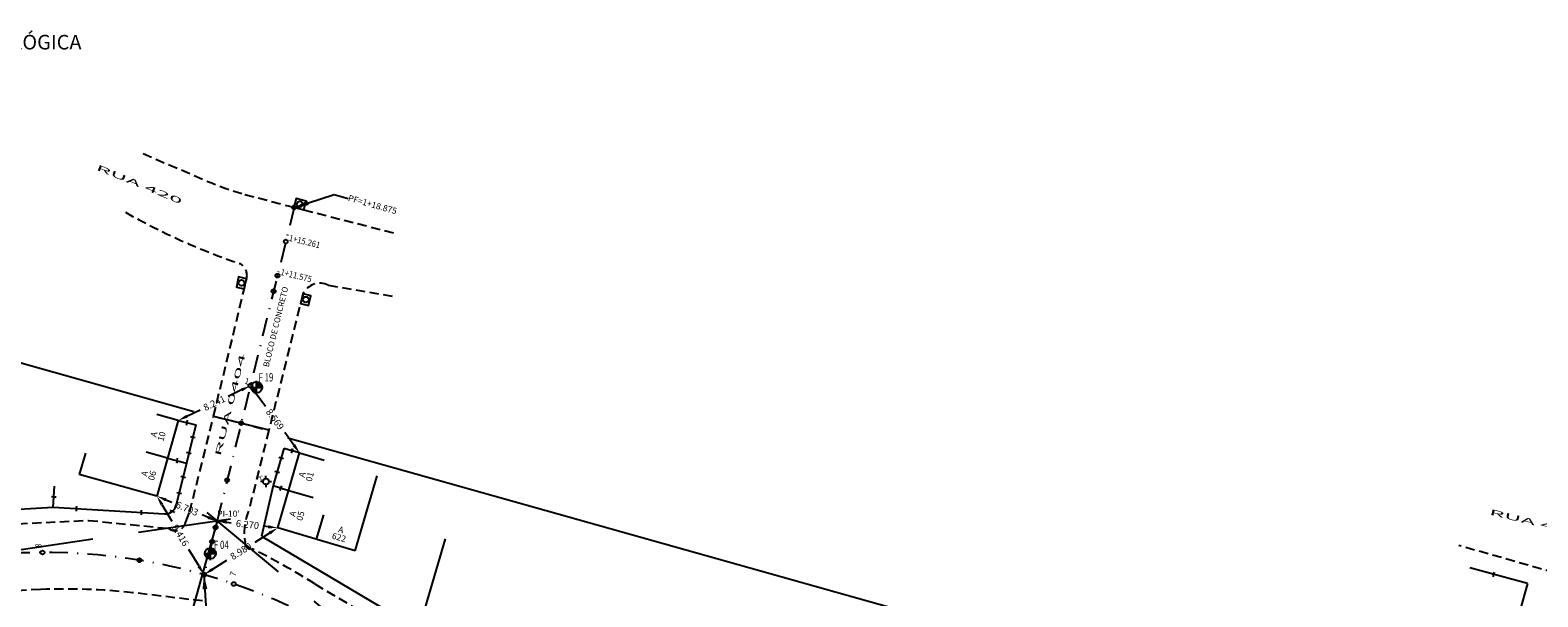
# Model space of a CAD drawing. Units: millimetres. Extents: x 180452 to 184768, y 1680546 to 1682923.
# Drawn here: x 181525 to 181679, y 1682791 to 1682850 of the extents above; entities that cross this region are included whole.
import ezdxf
from ezdxf.enums import TextEntityAlignment as Align

# ---------------------------------------------------------------- set-up
doc = ezdxf.new("R2010")
doc.units = ezdxf.units.MM
doc.header["$MEASUREMENT"] = 0
doc.header["$PDMODE"] = 34
doc.header["$PDSIZE"] = 1000
doc.linetypes.add('DASHDOT2', pattern=[12.7, 6.35, -3.175, 0, -3.175])
doc.linetypes.add('HIDDEN2', pattern=[4.7625, 3.175, -1.5875])
for name, color, linetype in [('Caixas e Postes', 10, 'Continuous'), ('Construcao', 3, 'Continuous'), ('Dimensões', 7, 'Continuous'), ('Divisas', 1, 'Continuous'), ('Eixo_projetado', 7, 'Continuous'), ('Estacas_eixo', 7, 'Continuous'), ('Meio-fio', 2, 'HIDDEN2'), ('Numeração_casa', 2, 'Continuous'), ('texto', 1, 'Continuous')]:
    doc.layers.add(name, color=color, linetype=linetype)
doc.styles.add('Larguras', font='romand.shx', dxfattribs={"width": 0.6})
doc.styles.add('PIs', font='romans.shx', dxfattribs={"height": 0.64})
doc.styles.add('ROMANS', font='romans.shx')
doc.styles.add('ROMANT', font='romant.shx', dxfattribs={"width": 3, "height": 0.6})
doc.linetypes.add('CERCA_DE_ARAME', pattern='A,0.15,-0.05,["X",Standard,S=0.05,R=0,X=-0.0175,Y=-0.025],-0.05', length=0.25)
doc.linetypes.add('MURO', pattern='A,0.7,[130,ltypeshp.shx,S=0.1,R=0,X=0,Y=0],0.7', length=1.4)
doc.dimstyles.new('Amarração eixos', dxfattribs={"dimscale": 0, "dimtxt": 0.7, "dimasz": 1, "dimexe": 0.5, "dimexo": 0.0625, "dimgap": 0.3, "dimtad": 0, "dimdec": 3, "dimzin": 1, "dimdsep": 46, "dimtxsty": 'ROMANS', "dimcen": 0.09, "dimdle": 0.1, "dimse1": 1, "dimse2": 1, "dimclrd": 132, "dimclre": 132, "dimclrt": 2, "dimaunit": 1, "dimadec": 3, "dimazin": 0, "dimtfac": 1, "dimtdec": 3, "dimtofl": 0, "dimtmove": 1, "dimatfit": 3, "dimfxl": 0, "dimtolj": 1, "dimtzin": 1, "dimarcsym": 0})
doc.dimstyles.new('LARGURA_PROJ', dxfattribs={"dimscale": 0, "dimtxt": 0.7, "dimasz": 0.9, "dimexe": 0.1, "dimexo": 0.1, "dimgap": 0.1, "dimtad": 0, "dimlfac": -1, "dimzin": 1, "dimdsep": 46, "dimtxsty": 'Larguras', "dimblk": 'ARCHTICK', "dimcen": 0, "dimdle": 0.3, "dimclrd": 7, "dimclre": 120, "dimclrt": 2, "dimaunit": 1, "dimadec": 3, "dimazin": 0, "dimtfac": 1, "dimtofl": 0, "dimtmove": 0, "dimatfit": 3, "dimfxl": 0, "dimarcsym": 0})

# ---------------------------------------------------------------- blocks, each defined once
blk = doc.blocks.new('_ArchTick')
at = {"layer": 'Dimensões', "color": 0, "linetype": 'Continuous', "const_width": 0.15}
blk.add_lwpolyline([(-0.5, -0.5), (0.5, 0.5)], dxfattribs=at)
blk = doc.blocks.new('LI')
at = {"layer": 'Divisas', "linetype": 'Continuous', "ltscale": 3}
blk.add_line((0, 0), (0.25, 0), dxfattribs=at)
blk = doc.blocks.new('PTC')
for p, q in [((0, 0.24), (0, 0.38)), ((0.24, 0), (0.38, 0)), ((-0.24, 0), (-0.38, 0)), ((0, -0.24), (0, -0.38))]:
    blk.add_line(p, q)
blk.add_circle((0, 0), 0.2)
at = {"style": 'ROMANS', "width": 0.8}
blk.add_text('PC', height=0.3, dxfattribs=at).set_placement((-0.63, 0.1))
blk = doc.blocks.new('*D177')
at = {"layer": 'Defpoints', "color": 0, "linetype": 'Continuous', "ltscale": 3}
for p in [(181537.53, 1682801.83), (181542.37, 1682793.75), (181542.37, 1682793.75)]:
    blk.add_point(p, dxfattribs=at)
at = {"layer": 'Dimensões', "color": 132, "linetype": 'Continuous', "lineweight": -2, "ltscale": 3}
for p, q in [((181538.05, 1682800.97), (181539.08, 1682799.25)), ((181541.86, 1682794.61), (181540.83, 1682796.33))]:
    blk.add_line(p, q, dxfattribs=at)
at = {"layer": 'Dimensões', "color": 132, "linetype": 'Continuous', "ltscale": 3}
for points in [[(181538.19, 1682801.06), (181537.9, 1682800.89), (181537.53, 1682801.83)], [(181542, 1682794.69), (181541.71, 1682794.52), (181542.37, 1682793.75)]]:
    blk.add_solid(points, dxfattribs=at)
at = {"layer": 'Dimensões', "color": 2, "linetype": 'Continuous', "ltscale": 3, "insert": (181539.95, 1682797.79), "char_height": 0.7, "attachment_point": 5, "rotation": 300.9056, "style": 'ROMANS'}
blk.add_mtext('\\A1;9.416', dxfattribs=at)
blk = doc.blocks.new('*D178')
at = {"layer": 'Defpoints', "color": 0, "linetype": 'Continuous', "ltscale": 3}
for p in [(181549.95, 1682798.56), (181542.37, 1682793.75), (181542.37, 1682793.75)]:
    blk.add_point(p, dxfattribs=at)
at = {"layer": 'Dimensões', "color": 132, "linetype": 'Continuous', "lineweight": -2, "ltscale": 3}
for p, q in [((181549.11, 1682798.03), (181547.6, 1682797.07)), ((181543.22, 1682794.29), (181544.73, 1682795.25))]:
    blk.add_line(p, q, dxfattribs=at)
at = {"layer": 'Dimensões', "color": 132, "linetype": 'Continuous', "ltscale": 3}
for points in [[(181549.02, 1682798.17), (181549.2, 1682797.88), (181549.95, 1682798.56)], [(181543.13, 1682794.43), (181543.3, 1682794.15), (181542.37, 1682793.75)]]:
    blk.add_solid(points, dxfattribs=at)
at = {"layer": 'Dimensões', "color": 2, "linetype": 'Continuous', "ltscale": 3, "insert": (181546.16, 1682796.16), "char_height": 0.7, "attachment_point": 5, "rotation": 32.3906, "style": 'ROMANS'}
blk.add_mtext('\\A1;8.980', dxfattribs=at)
blk = doc.blocks.new('*D179')
at = {"layer": 'Defpoints', "color": 0, "linetype": 'Continuous', "ltscale": 3}
for p in [(181547.14, 1682813.17), (181547.14, 1682813.17), (181539.71, 1682809.6)]:
    blk.add_point(p, dxfattribs=at)
at = {"layer": 'Dimensões', "color": 132, "linetype": 'Continuous', "lineweight": -2, "ltscale": 3}
for p, q in [((181546.24, 1682812.74), (181544.87, 1682812.08)), ((181540.62, 1682810.03), (181541.99, 1682810.69))]:
    blk.add_line(p, q, dxfattribs=at)
at = {"layer": 'Dimensões', "color": 132, "linetype": 'Continuous', "ltscale": 3}
for points in [[(181546.17, 1682812.89), (181546.31, 1682812.59), (181547.14, 1682813.17)], [(181540.54, 1682810.18), (181540.69, 1682809.88), (181539.71, 1682809.6)]]:
    blk.add_solid(points, dxfattribs=at)
at = {"layer": 'Dimensões', "color": 2, "linetype": 'Continuous', "ltscale": 3, "insert": (181543.43, 1682811.39), "char_height": 0.7, "attachment_point": 5, "rotation": 25.6934, "style": 'ROMANS'}
blk.add_mtext('\\A1;8.241', dxfattribs=at)
blk = doc.blocks.new('*D180')
at = {"layer": 'Defpoints', "color": 0, "linetype": 'Continuous', "ltscale": 3}
for p in [(181547.14, 1682813.17), (181547.14, 1682813.17), (181552.2, 1682806.26)]:
    blk.add_point(p, dxfattribs=at)
at = {"layer": 'Dimensões', "color": 132, "linetype": 'Continuous', "lineweight": -2, "ltscale": 3}
for p, q in [((181547.73, 1682812.37), (181548.68, 1682811.08)), ((181551.61, 1682807.07), (181550.67, 1682808.36))]:
    blk.add_line(p, q, dxfattribs=at)
at = {"layer": 'Dimensões', "color": 132, "linetype": 'Continuous', "ltscale": 3}
for points in [[(181547.87, 1682812.47), (181547.6, 1682812.27), (181547.14, 1682813.17)], [(181551.75, 1682807.17), (181551.48, 1682806.97), (181552.2, 1682806.26)]]:
    blk.add_solid(points, dxfattribs=at)
at = {"layer": 'Dimensões', "color": 2, "linetype": 'Continuous', "ltscale": 3, "insert": (181549.67, 1682809.72), "char_height": 0.7, "attachment_point": 5, "rotation": 306.2142, "style": 'ROMANS'}
blk.add_mtext('\\A1;8.569', dxfattribs=at)
blk = doc.blocks.new('*D181')
at = {"layer": 'Defpoints', "color": 0, "linetype": 'Continuous', "ltscale": 3}
for p in [(181537.53, 1682801.83), (181543.72, 1682799.25), (181543.72, 1682799.25)]:
    blk.add_point(p, dxfattribs=at)
at = {"layer": 'Dimensões', "color": 132, "linetype": 'Continuous', "lineweight": -2, "ltscale": 3}
for p, q in [((181538.46, 1682801.45), (181539.07, 1682801.19)), ((181542.8, 1682799.64), (181542.18, 1682799.89))]:
    blk.add_line(p, q, dxfattribs=at)
at = {"layer": 'Dimensões', "color": 132, "linetype": 'Continuous', "ltscale": 3}
for points in [[(181538.52, 1682801.6), (181538.39, 1682801.29), (181537.53, 1682801.83)], [(181542.86, 1682799.79), (181542.73, 1682799.48), (181543.72, 1682799.25)]]:
    blk.add_solid(points, dxfattribs=at)
at = {"layer": 'Dimensões', "color": 2, "linetype": 'Continuous', "ltscale": 3, "insert": (181540.63, 1682800.54), "char_height": 0.7, "attachment_point": 5, "rotation": 337.3717, "style": 'ROMANS'}
blk.add_mtext('\\A1;6.703', dxfattribs=at)
blk = doc.blocks.new('*D182')
at = {"layer": 'Defpoints', "color": 0, "linetype": 'Continuous', "ltscale": 3}
for p in [(181543.72, 1682799.25), (181543.72, 1682799.25), (181549.95, 1682798.56)]:
    blk.add_point(p, dxfattribs=at)
at = {"layer": 'Dimensões', "color": 132, "linetype": 'Continuous', "lineweight": -2, "ltscale": 3}
for p, q in [((181544.72, 1682799.14), (181545.16, 1682799.09)), ((181548.96, 1682798.67), (181548.51, 1682798.72))]:
    blk.add_line(p, q, dxfattribs=at)
at = {"layer": 'Dimensões', "color": 132, "linetype": 'Continuous', "ltscale": 3}
for points in [[(181544.73, 1682799.31), (181544.7, 1682798.98), (181543.72, 1682799.25)], [(181548.98, 1682798.84), (181548.94, 1682798.51), (181549.95, 1682798.56)]]:
    blk.add_solid(points, dxfattribs=at)
at = {"layer": 'Dimensões', "color": 2, "linetype": 'Continuous', "ltscale": 3, "insert": (181546.84, 1682798.91), "char_height": 0.7, "attachment_point": 5, "rotation": 353.6818, "style": 'ROMANS'}
blk.add_mtext('\\A1;6.270', dxfattribs=at)
blk = doc.blocks.new('SONDAGEM(1)')
for points in [[(-0.56, 0, 0.414214), (0, -0.56), (0, 0)], [(0, 0.56), (0, 0), (0.56, 0, 0.414214)]]:
    blk.add_hatch(color=2).paths.add_polyline_path(points)
at = {"color": 2}
for p, q in [((-0.68, 0), (0.68, 0)), ((0, -0.68), (0, 0.68))]:
    blk.add_line(p, q, dxfattribs=at)
blk.add_circle((0, 0), 0.562, dxfattribs=at)
blk = doc.blocks.new('Casa')
at = {"color": 3, "style": 'ROMANS'}
blk.add_text('A', height=0.64, rotation=90, dxfattribs=at).set_placement((-1.41, 1.5))
blk.add_attdef('NC', text='', height=0.64, rotation=90, dxfattribs=at).set_placement((-0.59, 1.78), align=Align.CENTER)

msp = doc.modelspace()

# ---------------------------------------------------------------- linework, layer by layer
at = {"color": 7, "ltscale": 3}
msp.add_line((181543.3547, 1682810.0452), (181549.0397, 1682808.6246), dxfattribs=at)
at = {"color": 32, "linetype": 'HIDDEN2', "ltscale": 3}
for p, q in [((181542.663, 1682800.1274), (181574.2658, 1682773.9571)), ((181545.0808, 1682799.4495), (181504.4788, 1682793.5248)), ((181543.7212, 1682799.2511), (181539.523, 1682784.2783))]:
    msp.add_line(p, q, dxfattribs=at)
at = {"ltscale": 3}
msp.add_circle((181543.7212, 1682799.2511), 0.1, dxfattribs=at)
at = {"layer": 'Caixas e Postes', "color": 1, "ltscale": 3}
for points in [[(181551.5966, 1682831.5156), (181552.6246, 1682831.2512), (181552.856, 1682832.1506), (181551.828, 1682832.415), (181551.5966, 1682831.5156)], [(181546.5156, 1682823.1328), (181546.7502, 1682824.1695), (181545.9325, 1682824.3546), (181545.6979, 1682823.3179), (181546.5156, 1682823.1328)], [(181552.5558, 1682822.6328), (181552.3013, 1682821.624), (181553.1101, 1682821.4199), (181553.3646, 1682822.4287), (181552.5558, 1682822.6328)]]:
    msp.add_lwpolyline(points, dxfattribs=at)
for centre in [(181552.2263, 1682831.8331), (181546.224, 1682823.7437), (181552.833, 1682822.0264)]:
    msp.add_circle(centre, 0.2997, dxfattribs=at)
at = {"layer": 'Construcao'}
for p, q in [((181419.5222, 1682844.8059), (181541.3444, 1682810.5391)), ((181539.714, 1682809.6011), (181537.5084, 1682810.2198)), ((181539.714, 1682809.6011), (181537.5342, 1682801.8301)), ((181550.9762, 1682807.8298), (181673.9043, 1682773.252)), ((181530.178, 1682806.2535), (181529.5593, 1682804.0478)), ((181538.6241, 1682805.7156), (181536.4185, 1682806.3343)), ((181549.9532, 1682798.5611), (181552.2027, 1682806.2599)), ((181552.2027, 1682806.2599), (181554.7071, 1682805.5281)), ((181537.5342, 1682801.8301), (181529.5593, 1682804.0478)), ((181557.918, 1682796.2122), (181560.1675, 1682803.911)), ((181551.078, 1682802.4105), (181553.5823, 1682801.6787)), ((181557.918, 1682796.2122), (181549.9532, 1682798.5611)), ((181553.9356, 1682797.3866), (181554.6736, 1682799.8891)), ((181564.9277, 1682789.725), (181567.1772, 1682797.4238))]:
    msp.add_line(p, q, dxfattribs=at)
at = {"layer": 'Divisas', "linetype": 'Continuous', "ltscale": 3}
for p, q in [((181539.714, 1682809.6011), (181541.5413, 1682809.1542)), ((181541.5413, 1682809.1542), (181540.5797, 1682805.2222)), ((181550.5665, 1682806.7237), (181549.4829, 1682802.9008)), ((181552.2027, 1682806.2599), (181550.5665, 1682806.7237)), ((181538.6241, 1682805.7156), (181540.5797, 1682805.2222)), ((181540.5797, 1682805.2222), (181539.5181, 1682800.9166)), ((181526.8863, 1682800.6789), (181538.3177, 1682800.0012)), ((181678.3674, 1682792.8293), (181672.464, 1682794.4632))]:
    msp.add_line(p, q, dxfattribs=at)
at = {"layer": 'Divisas', "linetype": 'Continuous', "ltscale": 7}
msp.add_line((181526.8863, 1682800.6789), (181526.9967, 1682802.8564), dxfattribs=at)
at = {"layer": 'Divisas', "linetype": 'CERCA_DE_ARAME', "ltscale": 12}
for p, q in [((181549.4829, 1682802.9008), (181548.2761, 1682797.6959)), ((181548.2761, 1682797.6959), (181564.4446, 1682788.1179))]:
    msp.add_line(p, q, dxfattribs=at)
at = {"layer": 'Divisas', "linetype": 'MURO', "ltscale": 3}
msp.add_line((181549.4829, 1682802.9008), (181551.078, 1682802.4105), dxfattribs=at)
at = {"layer": 'Divisas', "linetype": 'CERCA_DE_ARAME', "ltscale": 7}
msp.add_line((181520.1588, 1682800.2956), (181526.8863, 1682800.6789), dxfattribs=at)
at = {"layer": 'Divisas', "ltscale": 3}
msp.add_line((181678.3674, 1682792.8293), (181673.0188, 1682773.5041), dxfattribs=at)
at = {"layer": 'Divisas', "linetype": 'MURO', "ltscale": 3}
msp.add_arc((181538.379, 1682801.1657), 1.1661, 266.990052, 347.666723, dxfattribs=at)
at = {"layer": 'Eixo_projetado', "color": 111, "linetype": 'DASHDOT2', "ltscale": 0.3}
msp.add_line((181551.6407, 1682831.5042), (181542.3707, 1682793.7508), dxfattribs=at)
msp.add_arc((181525.9943, 1682736.0289), 60, 50.371804, 98.302119, dxfattribs=at)
at = {"layer": 'Estacas_eixo', "linetype": 'Continuous', "ltscale": 3}
msp.add_line((181549.9342, 1682824.5543), (181549.8999, 1682824.4145), dxfattribs=at)
at = {"layer": 'Estacas_eixo', "color": 3, "linetype": 'Continuous', "ltscale": 3}
for centre in [(181551.6407, 1682831.5042), (181550.7788, 1682827.9941), (181549.9171, 1682824.4844), (181549.5244, 1682822.8854), (181547.1398, 1682813.1738), (181546.1947, 1682809.3245), (181544.7552, 1682803.4623), (181543.5636, 1682798.6094), (181543.2058, 1682797.1519), (181525.7844, 1682796.0286), (181535.7409, 1682795.232), (181542.3707, 1682793.7508), (181545.4272, 1682792.7948)]:
    msp.add_circle(centre, 0.2, dxfattribs=at)
at = {"layer": 'Meio-fio', "ltscale": 0.3}
for p, q in [((181536.1079, 1682837.0446), (181542.6887, 1682834.2148)), ((181546.5575, 1682832.8486), (181551.5966, 1682831.5156)), ((181552.6246, 1682831.2512), (181562.0201, 1682828.8506)), ((181543.3547, 1682810.0452), (181546.7723, 1682824.2141)), ((181555.1486, 1682823.5101), (181562.1711, 1682822.3001)), ((181552.5402, 1682822.6329), (181549.0345, 1682808.6039)), ((181540.9023, 1682800.1955), (181543.3547, 1682810.0452)), ((181543.3547, 1682810.0452), (181549.0345, 1682808.6039)), ((181549.0345, 1682808.6039), (181546.9554, 1682800.2853)), ((181540.5008, 1682799.178), (181540.9023, 1682800.1955)), ((181516.1467, 1682798.6428), (181530.5197, 1682799.331)), ((181530.5197, 1682799.331), (181538.7506, 1682798.5012)), ((181686.694, 1682792.3807), (181671.3388, 1682796.7368)), ((181553.7702, 1682792.7983), (181562.5046, 1682787.573)), ((181525.5632, 1682792.2302), (181516.5493, 1682791.731)), ((181542.2215, 1682791.0453), (181535.0735, 1682791.8992))]:
    msp.add_line(p, q, dxfattribs=at)
for centre, radius, start, end in [((181554.5077, 1682861.5229), 29.7561, 246.596932, 254.503478), ((181567.4376, 1682889.0825), 66.86, 240.278241, 251.371336), ((181545.4188, 1682824.5184), 1.3764, 345.314276, 61.274764), ((181554.289, 1682821.7497), 1.9591, 63.972472, 153.202919), ((181552.4116, 1682798.0329), 5.9028, 157.568743, 189.319836), ((181539.4234, 1682799.3628), 1.0932, 232.01853, 350.264309), ((181547.1575, 1682796.9691), 0.5809, 169.294908, 284.626515), ((181514.6051, 1682730.22), 73.8238, 57.959224, 63.70866), ((181527.9965, 1682725.3531), 66.9213, 83.929558, 92.083764)]:
    msp.add_arc(centre, radius, start, end, dxfattribs=at)

# ---------------------------------------------------------------- block references
at = {"layer": 'Caixas e Postes', "color": 7, "ltscale": 3, "xscale": 1.5, "yscale": 1.5, "zscale": 1.5}
msp.add_blockref('PTC', (181548.7413, 1682803.3247), dxfattribs=at)
at = {"layer": 'Dimensões', "linetype": 'Continuous', "ltscale": 3}
for p in [(181547.7823, 1682813.0067), (181543.0264, 1682795.9364)]:
    msp.add_blockref('SONDAGEM(1)', p, dxfattribs=at)
at = {"layer": 'Divisas', "linetype": 'Continuous', "ltscale": 3}
for p, rotation in [((181540.5685, 1682809.1356), 76.25816377394675), ((181540.6277, 1682809.3777), 76.25816377394675), ((181540.9929, 1682807.9609), 346.2581637731233), ((181541.235, 1682807.9017), 346.2581637731233), ((181540.8276, 1682806.2356), 166.2581637745124), ((181541.0696, 1682806.1764), 166.2581637745124), ((181551.3846, 1682806.4918), 254.1743137993752), ((181551.4526, 1682806.7315), 254.1743137993752), ((181539.6019, 1682805.4689), 255.8397369032319), ((181539.6019, 1682805.4689), 75.83973690282738), ((181550.0502, 1682805.8158), 344.1743137872934), ((181550.2899, 1682805.7479), 344.1743137872934), ((181539.9906, 1682803.8737), 346.1492683639953), ((181540.2325, 1682803.814), 346.1492683639953), ((181549.6452, 1682804.387), 344.1743137872934), ((181549.8849, 1682804.319), 344.1743137872934), ((181526.6926, 1682801.7802), 357.0973512370601), ((181526.9415, 1682801.7676), 357.0973512370601), ((181539.58, 1682802.2086), 346.1492683636557), ((181539.822, 1682802.1489), 346.1492683636557), ((181550.2072, 1682802.4174), 72.91317470342717), ((181550.2804, 1682802.6556), 72.91317470342717), ((181529.2708, 1682800.2879), 86.60724359657326), ((181529.2856, 1682800.5366), 86.60724359657326), ((181535.9156, 1682800.1436), 266.6072435952118), ((181535.9304, 1682800.3924), 266.6072435952118), ((181538.9112, 1682800.3983), 328.6945731235619), ((181539.1242, 1682800.2688), 328.6945731235619), ((181674.9322, 1682793.78), 74.52960617558773), ((181674.8657, 1682793.5399), 74.52960617558773)]:
    msp.add_blockref('LI', p, dxfattribs=dict(at, rotation=rotation))
at = {"layer": 'Numeração_casa'}
for p, rotation, values in [((181538.4043, 1682806.0075), 344.2564894571314, {'NC': '10'}), ((181537.4411, 1682801.9817), 344.2564894571314, {'NC': '06'}), ((181553.6396, 1682801.8589), 344.2564894571314, {'NC': '01'}), ((181552.6763, 1682797.8332), 344.2564894571314, {'NC': '05'}), ((181554.2855, 1682797.1904), 254.2564894571314, {'NC': '622'})]:
    msp.add_blockref('Casa', p, dxfattribs=dict(at, rotation=rotation)).add_auto_attribs(values)

# ---------------------------------------------------------------- texts
at = {"color": 2, "style": 'ROMANS', "width": 0.7}
for s, p in [('F 19', (181547.971, 1682813.6127, 1.6787)), ('F 04', (181543.3896, 1682796.3896, 1.6787))]:
    msp.add_text(s, height=0.85, dxfattribs=at).set_placement(p)
at = {"ltscale": 3, "style": 'PIs'}
msp.add_text("PI-10'", height=0.64, dxfattribs=at).set_placement((181543.7274, 1682799.6975))
at = {"layer": 'Estacas_eixo', "color": 2, "linetype": 'Continuous', "ltscale": 3, "style": 'ROMANS', "width": 0.9}
for s, rotation, p in [('1+15.261', 346.204381, (181551.0487, 1682828.0815)), ('1+11.575', 346.204381, (181550.1869, 1682824.5717)), ('1', 346.204381, (181546.5019, 1682813.3776)), ('8', 76.204381, (181525.6197, 1682796.434)), ('7', 71.102081, (181545.6015, 1682793.5238))]:
    msp.add_text(s, height=0.64, rotation=rotation, dxfattribs=at).set_placement(p)
at = {"layer": 'texto', "linetype": 'Continuous', "ltscale": 3, "style": 'ROMANS'}
msp.add_text('VILA TECNOLÓGICA', height=1.5, dxfattribs=at).set_placement((181511.2698, 1682847.7434))
at = {"layer": 'texto', "linetype": 'Continuous', "ltscale": 3, "style": 'ROMANT', "width": 3}
for s, rotation, p in [('RUA 420', 337.783839, (181531.2241, 1682835.3949)), ('RUA 0404', 76.204381, (181544.0502, 1682805.8665)), ('RUA 420', 346.476817, (181674.4178, 1682799.9347))]:
    msp.add_text(s, height=0.6, rotation=rotation, dxfattribs=at).set_placement(p)
at = {"layer": 'texto', "linetype": 'Continuous', "ltscale": 3, "style": 'ROMANS'}
msp.add_text('BLOCO DE CONCRETO', height=0.6, rotation=76.204381, dxfattribs=at).set_placement((181549.016, 1682815.0463))
at = {"layer": 'texto', "color": 2, "linetype": 'Continuous', "ltscale": 3, "insert": (181557.1899, 1682832.4273), "char_height": 0.64, "attachment_point": 4, "rotation": 344.2, "style": 'ROMANS'}
msp.add_mtext('PF=1+18.875', dxfattribs=at)

# ---------------------------------------------------------------- dimensions: what is measured, and where the dimension line sits
at = {"layer": 'Dimensões', "color": 1, "linetype": 'Continuous', "ltscale": 3}
for p1, p2, picture, middle in [((181539.714, 1682809.6011), (181547.1398, 1682813.1738), '*D179', (181543.4269, 1682811.3875)), ((181552.2027, 1682806.2599), (181547.1398, 1682813.1738), '*D180', (181549.6713, 1682809.7169)), ((181537.5342, 1682801.8301), (181542.3707, 1682793.7508), '*D177', (181539.9524, 1682797.7904)), ((181537.5342, 1682801.8301), (181543.7212, 1682799.2511), '*D181', (181540.6277, 1682800.5406)), ((181549.9532, 1682798.5611), (181542.3707, 1682793.7508), '*D178', (181546.1619, 1682796.1559)), ((181549.9532, 1682798.5611), (181543.7212, 1682799.2511), '*D182', (181546.8372, 1682798.9061))]:
    dim = msp.add_aligned_dim(p1=p1, p2=p2, distance=0, dimstyle='Amarração eixos', override={"dimscale": 1}, dxfattribs=at)
    dim.commit()
    dim.dimension.update_dxf_attribs({"geometry": picture, "text_midpoint": middle})

# ---------------------------------------------------------------- leaders
at = {"layer": 'texto', "linetype": 'Continuous', "ltscale": 3, "annotation_type": 0, "has_hookline": 1, "hookline_direction": 0, "text_width": 6.5219, "horizontal_direction": (0.962218, -0.27228, 0)}
msp.add_leader([(181551.6407, 1682831.5042), (181555.7466, 1682832.8357), (181557.1899, 1682832.4273)], dimstyle='LARGURA_PROJ', override={"dimasz": 1.5, "dimcen": 3, "dimclrd": 120}, dxfattribs=at)
at = {"layer": 'texto', "linetype": 'Continuous', "ltscale": 3, "annotation_type": 0, "has_hookline": 1, "hookline_direction": 0, "text_width": 6.6438}
msp.add_leader([(181542.3707, 1682793.7508), (181543.1133, 1682782.0812), (181544.6133, 1682782.0812)], dimstyle='LARGURA_PROJ', override={"dimasz": 1.5, "dimcen": 3, "dimclrd": 120}, dxfattribs=at)

doc.saveas('drawing.dxf')
